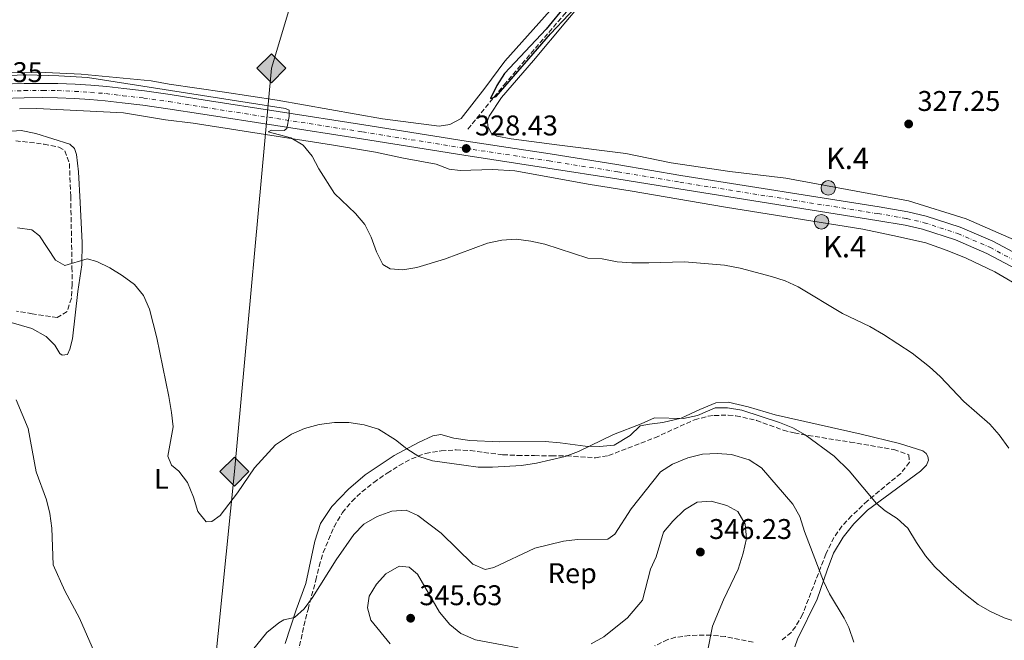
# Model space of a CAD drawing. Units: metres. Extents: x 590695 to 594148, y 4705890 to 4708249.
# Drawn here: x 593373 to 593719, y 4707517 to 4707735 of the extents above; entities that cross this region are included whole.
import ezdxf
from ezdxf.enums import TextEntityAlignment as Align

# ---------------------------------------------------------------- set-up
doc = ezdxf.new("R2010")
doc.units = ezdxf.units.M
doc.header["$MEASUREMENT"] = 0
for name, pattern in [('DGN Style 2', [1.739922, 1.043953, -0.695969]), ('DGN Style 3', [2.435891, 1.739922, -0.695969]), ('DGN Style 4', [2.785615, 1.391938, -0.695969, 0.00174, -0.695969])]:
    doc.linetypes.add(name, pattern=pattern)
for name, color, linetype, lineweight in [('Barranco lineal', 142, 'DGN Style 3', 13), ('Carretera', 9, 'Continuous', 0), ('Cota de punto acotado terreno', 7, 'Continuous', 0), ('Curva de nivel directora', 30, 'Continuous', 30), ('Curva de nivel intermedia', 30, 'Continuous', 0), ('Eje de carretera', 7, 'DGN Style 4', 0), ('Etiqueta de uso rústico', 92, 'Continuous', 0), ('Etiqueta de zona arbolada', 92, 'Continuous', 0), ('Gasoducto', 7, 'Continuous', 13), ('Hito kilométrico (PK) carretera', 7, 'Continuous', 0), ('Línea blanca (vial)', 7, 'Continuous', 13), ('Línea de cambio de uso (parcela vista)', 92, 'Continuous', 0), ('Pontón-alcantarilla (pasos de agua)', 1, 'DGN Style 2', 0), ('Punto acotado terreno (símbolo)', 7, 'Continuous', 0), ('Registro Gasoducto', 7, 'Continuous', 0), ('Texto de Punto Kilométrico carretera', 7, 'Continuous', 0), ('Zona arbolada', 92, 'DGN Style 3', 0)]:
    doc.layers.add(name, color=color, linetype=linetype, lineweight=lineweight)
doc.styles.add('Style-Arial', font='arial.ttf')

# ---------------------------------------------------------------- blocks, each defined once
blk = doc.blocks.new('5PATER')
at = {"layer": 'Barranco lineal', "linetype": 'Continuous', "lineweight": 0}
h = blk.add_hatch(color=51, dxfattribs=at)
edge = h.paths.add_edge_path()
edge.add_ellipse((0, 0), major_axis=(-0.11, -0.111), ratio=0.999422, start_angle=0, end_angle=360)
blk = doc.blocks.new('5GASO')
at = {"layer": 'Registro Gasoducto', "linetype": 'Continuous', "lineweight": 0}
for color, points in [(253, [(0, -0.509), (-0.509, 0), (0, 0.509), (0.024, 0.25), (0.023, 0.25), (-0.032, 0.242), (-0.079, 0.221), (-0.118, 0.185), (-0.148, 0.135), (-0.168, 0.071), (-0.175, -0.004), (-0.168, -0.078), (-0.148, -0.142), (-0.117, -0.194), (-0.076, -0.23), (-0.027, -0.252), (0.029, -0.26), (0.029, -0.26)]), (253, [(0, -0.509), (0.029, -0.26), (0.029, -0.26), (0.078, -0.254), (0.127, -0.237), (0.17, -0.212), (0.202, -0.183), (0.202, 0.014), (0.023, 0.014), (0.023, -0.071), (0.127, -0.071), (0.127, -0.133), (0.104, -0.15), (0.078, -0.164), (0.051, -0.172), (0.025, -0.175), (-0.001, -0.172), (-0.024, -0.165), (-0.045, -0.152), (-0.062, -0.135), (-0.079, -0.109), (-0.09, -0.078), (-0.097, -0.041), (-0.099, 0.001), (-0.097, 0.039), (-0.091, 0.073), (-0.081, 0.101), (-0.066, 0.124), (-0.048, 0.142), (-0.027, 0.155), (-0.004, 0.162), (0.022, 0.165), (0.055, 0.159), (0.083, 0.143), (0.104, 0.116), (0.117, 0.08), (0.193, 0.099), (0.185, 0.134), (0.173, 0.164), (0.157, 0.19), (0.138, 0.211), (0.114, 0.228), (0.088, 0.24), (0.057, 0.247), (0.023, 0.25), (0.024, 0.25), (0, 0.509), (0.509, 0)]), (7, [(0.029, -0.26), (-0.026, -0.252), (-0.075, -0.23), (-0.117, -0.194), (-0.148, -0.142), (-0.168, -0.078), (-0.175, -0.004), (-0.168, 0.071), (-0.148, 0.135), (-0.117, 0.185), (-0.079, 0.221), (-0.032, 0.242), (0.024, 0.25), (0.058, 0.247), (0.088, 0.24), (0.115, 0.228), (0.138, 0.211), (0.158, 0.19), (0.173, 0.164), (0.185, 0.134), (0.193, 0.099), (0.117, 0.08), (0.104, 0.116), (0.083, 0.143), (0.055, 0.159), (0.022, 0.165), (-0.004, 0.162), (-0.026, 0.155), (-0.048, 0.142), (-0.066, 0.124), (-0.081, 0.101), (-0.091, 0.073), (-0.097, 0.039), (-0.099, 0.001), (-0.097, -0.041), (-0.09, -0.078), (-0.079, -0.109), (-0.062, -0.135), (-0.044, -0.152), (-0.024, -0.165), (-0.001, -0.172), (0.025, -0.175), (0.051, -0.172), (0.078, -0.164), (0.104, -0.15), (0.127, -0.133), (0.127, -0.071), (0.024, -0.071), (0.024, 0.014), (0.203, 0.014), (0.203, -0.183), (0.171, -0.212), (0.128, -0.237), (0.079, -0.254)])]:
    blk.add_hatch(color=color, dxfattribs=at).paths.add_polyline_path(points)
at = {"layer": 'Registro Gasoducto', "color": 7, "linetype": 'Continuous', "lineweight": 0, "flags": 128}
blk.add_lwpolyline([(0, -0.509), (0.509, 0), (0, 0.509), (-0.509, 0), (0, -0.509)], close=True, dxfattribs=at)
blk = doc.blocks.new('5HITCA')
at = {"layer": 'Pontón-alcantarilla (pasos de agua)', "linetype": 'Continuous', "lineweight": 0}
h = blk.add_hatch(color=1, dxfattribs=at)
edge = h.paths.add_edge_path()
edge.add_arc((0, 0), 0.256, 0, 360)
at = {"layer": 'Pontón-alcantarilla (pasos de agua)', "color": 7, "linetype": 'Continuous', "lineweight": 0}
blk.add_circle((0, 0), 0.256, dxfattribs=at)

msp = doc.modelspace()

# ---------------------------------------------------------------- linework, layer by layer
at = {"layer": 'Barranco lineal', "color": 142, "linetype": 'DGN Style 3', "lineweight": 13}
msp.add_polyline3d([(593530.41, 4707696.34, 326.11), (593543.09, 4707711.82, 325.28), (593564.15, 4707736.45, 324.65), (593582.99, 4707757.75, 324.44), (593586.65, 4707761.82, 323.96), (593593.18, 4707768.02, 323.28), (593610.02, 4707781.18, 321.23), (593639.21, 4707801.22, 321.23), (593664.71, 4707819.75, 319.87), (593691.43, 4707839.18, 319.18), (593715.4, 4707857.06, 318.39)], dxfattribs=at)
at = {"layer": 'Carretera', "color": 9, "linetype": 'Continuous', "lineweight": 0}
for points in [[(593366.03, 4707712.13, 330.93), (593374.34, 4707712.37, 330.93), (593381.01, 4707712.4, 330.93), (593386.21, 4707712.35, 330.93), (593392.34, 4707712.11, 330.93), (593397.87, 4707711.73, 330.93), (593403.4, 4707711.31, 330.93), (593409.38, 4707710.56, 330.93), (593416.73, 4707709.74, 330.72), (593425.67, 4707708.46, 330.72), (593438.02, 4707706.49, 330.72), (593463.65, 4707702.51, 329.89), (593493.77, 4707697.81, 329.26), (593529.77, 4707692.08, 328.43), (593559.35, 4707687.59, 328.43), (593583.55, 4707683.8, 328.22), (593605.35, 4707680.03, 328.46), (593675.01, 4707668.98, 327.71), (593685.16, 4707667.27, 326.86), (593691.55, 4707665.75, 326.86), (593703.54, 4707661.85, 326.86), (593715.01, 4707656.95, 326.86), (593725.8, 4707651.17, 326.34)], [(593723.37, 4707647.05, 326.34), (593712.93, 4707652.63, 326.86), (593701.86, 4707657.36, 326.86), (593690.26, 4707661.14, 326.86), (593684.21, 4707662.58, 326.86), (593674.24, 4707664.26, 327.71), (593604.6, 4707675.31, 328.46), (593582.77, 4707678.85, 328.22), (593558.58, 4707682.64, 328.43), (593529, 4707687.14, 328.43), (593492.99, 4707692.86, 329.26), (593462.87, 4707697.56, 329.89), (593437.24, 4707701.54, 330.72), (593424.92, 4707703.51, 330.72), (593416.09, 4707704.77, 330.72), (593408.79, 4707705.59, 330.93), (593402.9, 4707706.32, 330.93), (593397.51, 4707706.74, 330.93), (593392.07, 4707707.1, 330.93), (593386.08, 4707707.35, 330.93), (593381, 4707707.4, 330.93), (593374.42, 4707707.36, 330.93), (593366.24, 4707707.13, 330.93)]]:
    msp.add_polyline3d(points, dxfattribs=at)
at = {"layer": 'Curva de nivel directora', "color": 30, "linetype": 'Continuous', "lineweight": 30, "elevation": 325, "flags": 128}
msp.add_lwpolyline([(593564.9, 4707739.85), (593557.98, 4707731.48), (593543.26, 4707715.82), (593540.57, 4707711.61), (593538.36, 4707707.13), (593540.37, 4707707.83), (593559.47, 4707729.85), (593572.35, 4707743.53)], dxfattribs=at)
at = {"layer": 'Curva de nivel intermedia', "color": 30, "linetype": 'Continuous', "lineweight": 0, "flags": 128}
for points, elevation in [([(593720.59, 4707584.21), (593717.25, 4707588.86), (593713.97, 4707592.63), (593704.78, 4707600.64), (593696.47, 4707609.43), (593692.75, 4707612.77), (593686.7, 4707617.59), (593676.55, 4707624.11), (593671.79, 4707626.92), (593662.16, 4707631.49), (593646.51, 4707640.85), (593641.97, 4707642.97), (593637.22, 4707644.56), (593626.12, 4707647.48), (593620.6, 4707648.51), (593606.63, 4707649.66), (593594.04, 4707649.35), (593588.08, 4707649.29), (593582.96, 4707649.73), (593577.62, 4707650.7), (593572.62, 4707650.97), (593557.42, 4707655.93), (593552.53, 4707656.98), (593547.34, 4707657.59), (593542.35, 4707657.25), (593537.34, 4707656.21), (593522.24, 4707650.58), (593512.45, 4707647.67), (593507.52, 4707646.86), (593503.14, 4707647.26), (593500.51, 4707648.71), (593498.25, 4707653.17), (593496.38, 4707658.33), (593494.13, 4707662.85), (593490.85, 4707666.62), (593483.5, 4707673.72), (593478.01, 4707682.34), (593475.63, 4707686.77), (593472.49, 4707690.67), (593468.17, 4707693.25), (593460.14, 4707695.32), (593461.39, 4707695.95), (593465.76, 4707695.83), (593466.79, 4707696.51), (593467.57, 4707700.79), (593467.52, 4707703.03), (593466.33, 4707703.56), (593396.62, 4707714.43), (593386.6, 4707715.1), (593375.24, 4707715.42), (593342.26, 4707714.24)], 330), ([(593685.09, 4707556.06), (593681.42, 4707559.41), (593677.16, 4707562.16), (593674.07, 4707564.69), (593664.45, 4707576.21), (593659.21, 4707581.36), (593648.97, 4707588.83), (593644.63, 4707591.31), (593640.03, 4707593.22), (593626.71, 4707597.49), (593621.72, 4707598.39), (593617.4, 4707598.33), (593611.12, 4707595.7), (593606.22, 4707594.67), (593596.01, 4707594.87), (593591.36, 4707592.73), (593581.68, 4707588.97), (593569.33, 4707582.98), (593564.62, 4707581.29), (593554.56, 4707578.94), (593549.22, 4707578.11), (593539.03, 4707577.56), (593534, 4707577.56), (593529.04, 4707578.16), (593517.95, 4707579.75), (593513.16, 4707581.2), (593508.95, 4707583.95), (593504.99, 4707587.15), (593499.01, 4707590.85), (593494, 4707592.38), (593488.53, 4707593.22), (593483.53, 4707593.19), (593478.15, 4707592.46), (593472.92, 4707591.15), (593468.36, 4707589.08), (593462.76, 4707585.41), (593455.35, 4707577.31), (593449.45, 4707568.46), (593443.34, 4707560.54), (593440.43, 4707558.39), (593438.41, 4707558.24), (593435.43, 4707561.95), (593433.9, 4707567), (593431.84, 4707572.08), (593428.83, 4707576.08), (593426.22, 4707578.16), (593424.94, 4707581.41), (593426.74, 4707591.67), (593426.14, 4707596.75), (593425.3, 4707602.37), (593421.08, 4707623), (593418.49, 4707633.08), (593416.37, 4707637.89), (593413.18, 4707641.75), (593408.9, 4707644.88), (593404.47, 4707647.57), (593399.93, 4707649.77), (593396.58, 4707650.68), (593388.7, 4707648.43), (593385.38, 4707650.22), (593379.83, 4707658.85), (593377.11, 4707660.92), (593372.06, 4707661.58)], 335), ([(593371.62, 4707601.18), (593375.83, 4707591.09), (593378.63, 4707575.91), (593382.23, 4707566.08), (593383.4, 4707561.22), (593384.08, 4707556.11), (593384.64, 4707543.21), (593388.66, 4707534.04), (593393.8, 4707524.38), (593399.96, 4707510.46), (593403.77, 4707500.68), (593407.12, 4707490.27), (593410.19, 4707486.32), (593419.54, 4707480.32), (593423.26, 4707480.07)], 340), ([(593453.2, 4707511.35), (593459.77, 4707519.41), (593463.94, 4707522.81), (593465.73, 4707523.82), (593469.48, 4707524.72), (593472.81, 4707527.69), (593475.79, 4707531.71), (593484.15, 4707544.93), (593490.28, 4707553.89), (593493.79, 4707557.45), (593498.57, 4707560.16), (593503.67, 4707562.06), (593508.66, 4707562.34), (593512.84, 4707560.51), (593521.07, 4707554.29), (593532.13, 4707543.37), (593536.44, 4707541.5), (593539.59, 4707542.22), (593553.94, 4707548.99), (593564.06, 4707551.45), (593569.02, 4707552.05), (593579.68, 4707552.18), (593582.1, 4707553.98), (593587.87, 4707562.86), (593598.19, 4707575.84), (593602.41, 4707578.52), (593607.74, 4707580.76), (593612.86, 4707582.03), (593618.13, 4707582.28), (593623.12, 4707581.96), (593629.27, 4707580.12), (593633.72, 4707577.25), (593644.7, 4707564.56), (593647.17, 4707560.21), (593648.8, 4707554.92), (593655.42, 4707537.48), (593657.6, 4707532.99), (593662.75, 4707524.38), (593664.38, 4707521.13), (593666.12, 4707515.98)], 340), ([(593573.81, 4707515.46), (593578.2, 4707517.86), (593586.57, 4707524.54), (593591.8, 4707530.78), (593594.6, 4707541.63), (593596.59, 4707546.01), (593599.24, 4707554.63), (593602.49, 4707558.49), (593606.57, 4707562.55), (593611.03, 4707565.15), (593616.01, 4707565.61), (593621.45, 4707564.08), (593625.31, 4707561.91), (593627.97, 4707557.44), (593628.35, 4707552.46), (593627.25, 4707547.29), (593625.5, 4707541.71), (593620.3, 4707530.85), (593616.46, 4707521.61), (593614.66, 4707512.73)], 345), ([(593723.74, 4707523.04), (593718.97, 4707524.53), (593714.16, 4707526.75), (593709.86, 4707529.29), (593704.78, 4707533.19), (593699.37, 4707537.88), (593694.56, 4707542.5), (593691.39, 4707546.37), (593688.12, 4707550.98), (593685.09, 4707556.06)], 335), ([(593503.11, 4707515.46), (593496.3, 4707523.72), (593495.06, 4707528.01), (593495.73, 4707532.18), (593498.26, 4707536.34), (593501.57, 4707540.07), (593506.3, 4707542.76), (593509.73, 4707542.33), (593512.73, 4707539.94), (593520.46, 4707526.54), (593524.06, 4707522.25), (593527.92, 4707519.07), (593533.04, 4707516.76), (593548.1, 4707514.01)], 345)]:
    msp.add_lwpolyline(points, dxfattribs=dict(at, elevation=elevation))
at = {"layer": 'Eje de carretera', "color": 7, "linetype": 'DGN Style 4', "lineweight": 0}
msp.add_polyline3d([(593366.14, 4707709.63, 330.93), (593374.38, 4707709.86, 330.93), (593381.01, 4707709.9, 330.93), (593386.15, 4707709.85, 330.93), (593392.2, 4707709.6, 330.93), (593397.69, 4707709.24, 330.93), (593403.15, 4707708.82, 330.93), (593409.09, 4707708.08, 330.93), (593416.41, 4707707.26, 330.72), (593425.29, 4707705.98, 330.72), (593437.63, 4707704.01, 330.72), (593463.26, 4707700.03, 329.89), (593493.38, 4707695.33, 329.26), (593529.39, 4707689.61, 328.44), (593558.97, 4707685.12, 328.43), (593583.16, 4707681.32, 328.22), (593604.97, 4707677.67, 328.46), (593674.62, 4707666.62, 327.71), (593684.68, 4707664.93, 326.86), (593690.91, 4707663.44, 326.86), (593702.7, 4707659.6, 326.86), (593713.97, 4707654.79, 326.86), (593724.59, 4707649.11, 326.34)], dxfattribs=at)
at = {"layer": 'Gasoducto', "color": 7, "linetype": 'Continuous', "lineweight": 13}
msp.add_polyline3d([(593619.39, 4708242.24, 322.34), (593564.06, 4708059.5, 321.65), (593461.34, 4707717.69, 328.5), (593448.31, 4707575.96, 334.66), (593435.28, 4707447.02, 340.31), (593421.55, 4707284.19, 338.25), (593407.14, 4707107.25, 327.68), (593364.74, 4706933.49, 333.07), (593285.88, 4706608.42, 338.27), (593207.18, 4706430.74, 338.3), (593120.79, 4706235.97, 338.45), (593041.93, 4706051.48, 340.57), (593059.27, 4705921.17, 341.62)], dxfattribs=at)
at = {"layer": 'Línea blanca (vial)', "color": 7, "linetype": 'Continuous', "lineweight": 13}
for points in [[(593366.03, 4707712.13, 330.93), (593374.34, 4707712.37, 330.93), (593381.01, 4707712.4, 330.93), (593386.21, 4707712.35, 330.93), (593392.34, 4707712.11, 330.93), (593397.87, 4707711.73, 330.93), (593403.4, 4707711.31, 330.93), (593409.38, 4707710.56, 330.93), (593416.73, 4707709.74, 330.72), (593425.67, 4707708.46, 330.72), (593438.02, 4707706.49, 330.72), (593463.65, 4707702.51, 329.89), (593493.77, 4707697.81, 329.26), (593529.77, 4707692.08, 328.43), (593559.35, 4707687.59, 328.43), (593583.55, 4707683.8, 328.22), (593605.35, 4707680.03, 328.46), (593675.01, 4707668.98, 327.71), (593685.16, 4707667.27, 326.86), (593691.55, 4707665.75, 326.86), (593703.54, 4707661.85, 326.86), (593715.01, 4707656.95, 326.86), (593725.8, 4707651.17, 326.34)], [(593366.24, 4707707.13, 330.93), (593374.42, 4707707.36, 330.93), (593381, 4707707.4, 330.93), (593386.08, 4707707.35, 330.93), (593392.07, 4707707.1, 330.93), (593397.51, 4707706.74, 330.93), (593402.9, 4707706.32, 330.93), (593408.79, 4707705.59, 330.93), (593416.09, 4707704.77, 330.72), (593424.92, 4707703.51, 330.72), (593437.24, 4707701.54, 330.72), (593462.87, 4707697.56, 329.89), (593492.99, 4707692.86, 329.26), (593529, 4707687.14, 328.43), (593558.58, 4707682.64, 328.43), (593582.77, 4707678.85, 328.22), (593604.6, 4707675.31, 328.46), (593674.24, 4707664.26, 327.71), (593684.21, 4707662.58, 326.86), (593690.26, 4707661.14, 326.86), (593701.86, 4707657.36, 326.86), (593712.93, 4707652.63, 326.86), (593723.37, 4707647.05, 326.34)]]:
    msp.add_polyline3d(points, dxfattribs=at)
at = {"layer": 'Línea de cambio de uso (parcela vista)', "color": 92, "linetype": 'Continuous', "lineweight": 0}
for points in [[(593576.38, 4707747.76, 325.07), (593564.81, 4707734.06, 325.48), (593553.46, 4707720.41, 325.48), (593542.2, 4707707.48, 326.11), (593537.92, 4707700.82, 326.73), (593537.35, 4707699.28, 326.94), (593537.45, 4707697.31, 327.15), (593538.59, 4707694.93, 327.15), (593540.58, 4707693.88, 326.73), (593545.64, 4707692.9, 326.53), (593562.64, 4707690.64, 326.32), (593585.95, 4707687.71, 326.73), (593601.9, 4707684.51, 327.92), (593622.57, 4707681.39, 328.26), (593642.18, 4707679.06, 327.23), (593685.32, 4707671.06, 326.89), (593705.6, 4707664.81, 326.89), (593722.52, 4707657.36, 326.21)], [(593565.28, 4707744.79, 325.48), (593543.45, 4707720.19, 326.11), (593536.33, 4707710.69, 326.32), (593528.03, 4707700.06, 327.15), (593524.03, 4707697.95, 327.15), (593520.33, 4707697.37, 327.57), (593500.42, 4707699.89, 328.61), (593463.36, 4707706.52, 328.82), (593444.87, 4707709.34, 328.82), (593425.39, 4707712.09, 329.65), (593419.02, 4707713.26, 329.86), (593394.47, 4707715.68, 329.86), (593381.83, 4707716.17, 329.86), (593353.66, 4707716.05, 329.86)], [(593372.7, 4707703.42, 332.66), (593378.82, 4707703.55, 332.24), (593388.18, 4707703.1, 331.61), (593409.31, 4707702.03, 331.4), (593424.08, 4707699.62, 331.2), (593433.84, 4707698.36, 330.78), (593482.41, 4707690.83, 329.32), (593497.94, 4707688.27, 329.32), (593507.83, 4707686.14, 329.11), (593519.31, 4707683.98, 328.28), (593523.83, 4707682.22, 328.28), (593527.67, 4707681.81, 328.28), (593539.03, 4707682.17, 328.07), (593546.87, 4707681.68, 328.28), (593573.38, 4707676.9, 328.48), (593587.43, 4707674.69, 328.69), (593620.95, 4707668.87, 328.69), (593669.34, 4707661.12, 328.69), (593681.53, 4707658.64, 328.69), (593691.43, 4707656.35, 328.35), (593698.99, 4707653.69, 327.67), (593705.61, 4707650.99, 327.67), (593715.67, 4707646.17, 326.99), (593726.13, 4707640.1, 326.99)], [(593369.85, 4707628.32, 340.37), (593377.12, 4707626.24, 340.16), (593382.1, 4707623.39, 338.91), (593385.17, 4707620.4, 338.5), (593386.93, 4707617.48, 338.08), (593387.77, 4707616.9, 337.87), (593389.57, 4707617.16, 337.45), (593390.4, 4707618.93, 337.45), (593391.36, 4707622.61, 337.24), (593393.29, 4707639.22, 336.41), (593394.62, 4707648.6, 335.58), (593394.73, 4707656.37, 335.37), (593394.03, 4707670.58, 334.32), (593393.52, 4707681.34, 332.86), (593392.84, 4707687.45, 332.45), (593392.03, 4707689.46, 332.45), (593390.47, 4707691.01, 332.24), (593378.52, 4707694.79, 332.03), (593373.35, 4707695.83, 332.45), (593370.08, 4707695.59, 332.86)], [(593645.34, 4707514.35, 342.35), (593646.34, 4707517.11, 341.66), (593653.28, 4707531.15, 340.64), (593656.7, 4707541.27, 339.62), (593659.02, 4707547.31, 338.59), (593662.33, 4707552.9, 337.57), (593666.11, 4707557.59, 336.71), (593670.91, 4707562.37, 335.52), (593689.6, 4707576.11, 332.45), (593691.74, 4707578.26, 332.11), (593692.38, 4707579.96, 332.11), (593692.2, 4707581.25, 332.11), (593691.59, 4707582.35, 331.94), (593690.44, 4707583.3, 331.94), (593682.25, 4707585.8, 331.94), (593668.66, 4707589.12, 332.62), (593638.45, 4707595.86, 334.5), (593628.94, 4707598.7, 334.5), (593621.96, 4707600.36, 334.5), (593617.59, 4707600.17, 334.5), (593611.98, 4707597.83, 334.5), (593605.37, 4707594.75, 335.01), (593598.92, 4707593.17, 335.01), (593594.26, 4707592.59, 335.37), (593591.04, 4707592.08, 335.37), (593587.51, 4707588.62, 335.16), (593581.84, 4707585.21, 335.16), (593576.71, 4707584.82, 334.95), (593571.67, 4707584.93, 334.95), (593562.84, 4707586.11, 334.95), (593557.64, 4707586.49, 334.74), (593541.51, 4707586.46, 334.53), (593531.16, 4707586.89, 334.95), (593525.51, 4707587.7, 334.95), (593520.89, 4707588.96, 334.95), (593518.05, 4707588.52, 334.95), (593513.02, 4707586.17, 335.16), (593504.48, 4707581.55, 335.58), (593494.24, 4707574.82, 336.41), (593488.44, 4707569.77, 336.62), (593482.56, 4707563.63, 337.04), (593478.64, 4707557.74, 337.45), (593476.59, 4707551.52, 338.5), (593473.42, 4707536.57, 338.91), (593470, 4707527.42, 339.54), (593466.16, 4707515.52, 339.96)]]:
    msp.add_polyline3d(points, dxfattribs=at)
at = {"layer": 'Zona arbolada', "color": 92, "linetype": 'DGN Style 3', "lineweight": 0}
for points in [[(593371.42, 4707692.23, 333.06), (593381.4, 4707691.05, 333.05), (593386.57, 4707690.03, 333.05), (593388.66, 4707688.74, 333.05), (593390.29, 4707684.19, 333.47), (593390.76, 4707672.71, 334.31), (593391.2, 4707647.73, 335.09), (593391.32, 4707641.83, 335.62), (593390.98, 4707636.9, 336.3), (593389.45, 4707632.21, 336.81), (593386, 4707630.06, 336.81), (593377.22, 4707631.4, 338.06), (593371.73, 4707632.37, 338.48)], [(593371.42, 4707692.23, 333.06), (593381.4, 4707691.05, 333.05), (593386.57, 4707690.03, 333.05), (593388.66, 4707688.74, 333.05), (593390.29, 4707684.19, 333.47), (593390.76, 4707672.71, 334.31), (593391.2, 4707647.73, 335.09), (593391.32, 4707641.83, 335.62), (593390.98, 4707636.9, 336.3), (593389.45, 4707632.21, 336.81), (593386, 4707630.06, 336.81), (593377.22, 4707631.4, 338.06), (593371.73, 4707632.37, 338.48)], [(593469.28, 4707505.12, 341.4), (593472.71, 4707521.76, 341.4), (593474.21, 4707527.53, 341.4), (593476.94, 4707537.76, 340.56), (593478.15, 4707542.71, 340.56), (593479.55, 4707547.46, 339.92), (593483.38, 4707556.56, 338.14), (593486.33, 4707561.56, 337.88), (593489.57, 4707565.49, 337.64), (593493.17, 4707568.87, 336.85), (593497.35, 4707572.15, 336.4), (593502.04, 4707575.39, 336.39), (593506.25, 4707578.11, 335.97), (593510.59, 4707580.45, 335.14), (593515.56, 4707582.36, 335.14), (593521.01, 4707583.24, 335.14), (593526.25, 4707583.58, 334.72), (593531.25, 4707583.32, 334.72), (593542.7, 4707581.86, 334.72), (593547.84, 4707581.64, 335.14), (593553.86, 4707581.55, 335.14), (593559.88, 4707581.47, 335.97), (593565.13, 4707581.47, 335.97), (593575.28, 4707580.77, 335.97), (593575.35, 4707580.78, 335.97), (593579.89, 4707581.58, 335.97), (593596.16, 4707587.84, 335.97), (593610.11, 4707594.18, 336.31), (593614.95, 4707595.42, 336.31), (593616.99, 4707595.65, 336.31), (593622, 4707595.82, 336.31), (593624.67, 4707595.56, 336.31), (593631.9, 4707593.95, 336.31), (593641.32, 4707590.53, 336.86), (593645.19, 4707589.52, 337), (593650.09, 4707588.67, 336.76), (593664.84, 4707586.32, 335.08), (593680.25, 4707583.68, 334.95), (593685.51, 4707581.79, 334.61), (593685.68, 4707579.24, 334.27), (593682.63, 4707575.33, 334.92), (593670.91, 4707565.67, 336.32), (593665.33, 4707560.4, 337.5), (593661.96, 4707556.8, 338.54), (593659.12, 4707552.81, 339.49), (593656.33, 4707546.97, 340.43), (593648.09, 4707525.74, 343.48), (593645.64, 4707521.43, 343.73), (593644.13, 4707519.43, 343.82), (593640.63, 4707516.56, 344.16)], [(593469.28, 4707505.12, 341.4), (593472.71, 4707521.76, 341.4), (593474.21, 4707527.53, 341.4), (593476.94, 4707537.76, 340.56), (593478.15, 4707542.71, 340.56), (593479.55, 4707547.46, 339.92), (593483.38, 4707556.56, 338.14), (593486.33, 4707561.56, 337.88), (593489.57, 4707565.49, 337.64), (593493.17, 4707568.87, 336.85), (593497.35, 4707572.15, 336.4), (593502.04, 4707575.39, 336.39), (593506.25, 4707578.11, 335.97), (593510.59, 4707580.45, 335.14), (593515.56, 4707582.36, 335.14), (593521.01, 4707583.24, 335.14), (593526.25, 4707583.58, 334.72), (593531.25, 4707583.32, 334.72), (593542.7, 4707581.86, 334.72), (593547.84, 4707581.64, 335.14), (593553.86, 4707581.55, 335.14), (593559.88, 4707581.47, 335.97), (593565.13, 4707581.47, 335.97), (593575.28, 4707580.77, 335.97), (593575.35, 4707580.78, 335.97), (593579.89, 4707581.58, 335.97), (593596.16, 4707587.84, 335.97), (593610.11, 4707594.18, 336.31), (593614.95, 4707595.42, 336.31), (593616.99, 4707595.65, 336.31), (593622, 4707595.82, 336.31), (593624.67, 4707595.56, 336.31), (593631.9, 4707593.95, 336.31), (593641.32, 4707590.53, 336.86), (593645.19, 4707589.52, 337), (593650.09, 4707588.67, 336.76), (593664.84, 4707586.32, 335.08), (593680.25, 4707583.68, 334.95), (593685.51, 4707581.79, 334.61), (593685.68, 4707579.24, 334.27), (593682.63, 4707575.33, 334.92), (593670.91, 4707565.67, 336.32), (593665.33, 4707560.4, 337.5), (593661.96, 4707556.8, 338.54), (593659.12, 4707552.81, 339.49), (593656.33, 4707546.97, 340.43), (593648.09, 4707525.74, 343.48), (593645.64, 4707521.43, 343.73), (593644.13, 4707519.43, 343.82), (593640.63, 4707516.56, 344.16)], [(593630.7, 4707515.98, 345.07), (593620.92, 4707517.98, 345.67), (593615.94, 4707518.46, 345.97), (593608.37, 4707518.38, 346.42), (593603.45, 4707517.7, 346.7), (593600.68, 4707516.91, 346.76), (593596.18, 4707514.71, 346.76)], [(593630.7, 4707515.98, 345.07), (593620.92, 4707517.98, 345.67), (593615.94, 4707518.46, 345.97), (593608.37, 4707518.38, 346.42), (593603.45, 4707517.7, 346.7), (593600.68, 4707516.91, 346.76), (593596.18, 4707514.71, 346.76)]]:
    msp.add_polyline3d(points, dxfattribs=at)

# ---------------------------------------------------------------- block references
at = {"layer": 'Hito kilométrico (PK) carretera', "color": 7, "linetype": 'Continuous', "lineweight": 0, "xscale": 10, "yscale": 10, "zscale": 10}
for p in [(593657.15, 4707675.65, 327.23), (593654.73, 4707663.76, 328.65)]:
    msp.add_blockref('5HITCA', p, dxfattribs=at)
at = {"layer": 'Punto acotado terreno (símbolo)', "color": 7, "linetype": 'Continuous', "lineweight": 0, "xscale": 10, "yscale": 10, "zscale": 10}
for p in [(593685.41, 4707698.13, 327.25), (593529.83, 4707689.52, 328.43), (593612.17, 4707547.68, 346.23), (593510.28, 4707524.41, 345.62)]:
    msp.add_blockref('5PATER', p, dxfattribs=at)
at = {"layer": 'Registro Gasoducto', "color": 7, "linetype": 'Continuous', "lineweight": 0, "xscale": 10, "yscale": 10, "zscale": 10}
for p in [(593461.34, 4707717.69, 328.5), (593448.31, 4707575.96, 334.66)]:
    msp.add_blockref('5GASO', p, dxfattribs=at)

# ---------------------------------------------------------------- texts
at = {"layer": 'Cota de punto acotado terreno', "color": 7, "linetype": 'Continuous', "lineweight": 0, "style": 'Style-Arial'}
for s, p in [('331.35', (593351.76, 4707712.85, 331.35)), ('327.25', (593688.5, 4707702.71, 327.25)), ('328.43', (593532.92, 4707694.11, 328.43)), ('346.23', (593615.26, 4707552.26, 346.23)), ('345.63', (593513.38, 4707528.99, 345.62))]:
    msp.add_text(s, height=7, dxfattribs=at).set_placement(p)
at = {"layer": 'Etiqueta de uso rústico', "color": 92, "linetype": 'Continuous', "lineweight": 0, "style": 'Style-Arial'}
msp.add_text('L', height=7, dxfattribs=at).set_placement((593422.66, 4707573.41, 335.75), align=Align.MIDDLE_CENTER)
at = {"layer": 'Etiqueta de zona arbolada', "color": 92, "linetype": 'Continuous', "lineweight": 0, "style": 'Style-Arial'}
msp.add_text('Rep', height=7, dxfattribs=at).set_placement((593567.14, 4707540.25, 341.47), align=Align.MIDDLE_CENTER)
at = {"layer": 'Texto de Punto Kilométrico carretera', "color": 7, "linetype": 'Continuous', "lineweight": 0, "style": 'Style-Arial'}
for p in [(593656.34, 4707682.27, 327.2), (593655.34, 4707651.25, 329.31)]:
    msp.add_text('K.4', height=7.5, dxfattribs=at).set_placement(p)

doc.saveas('drawing.dxf')
